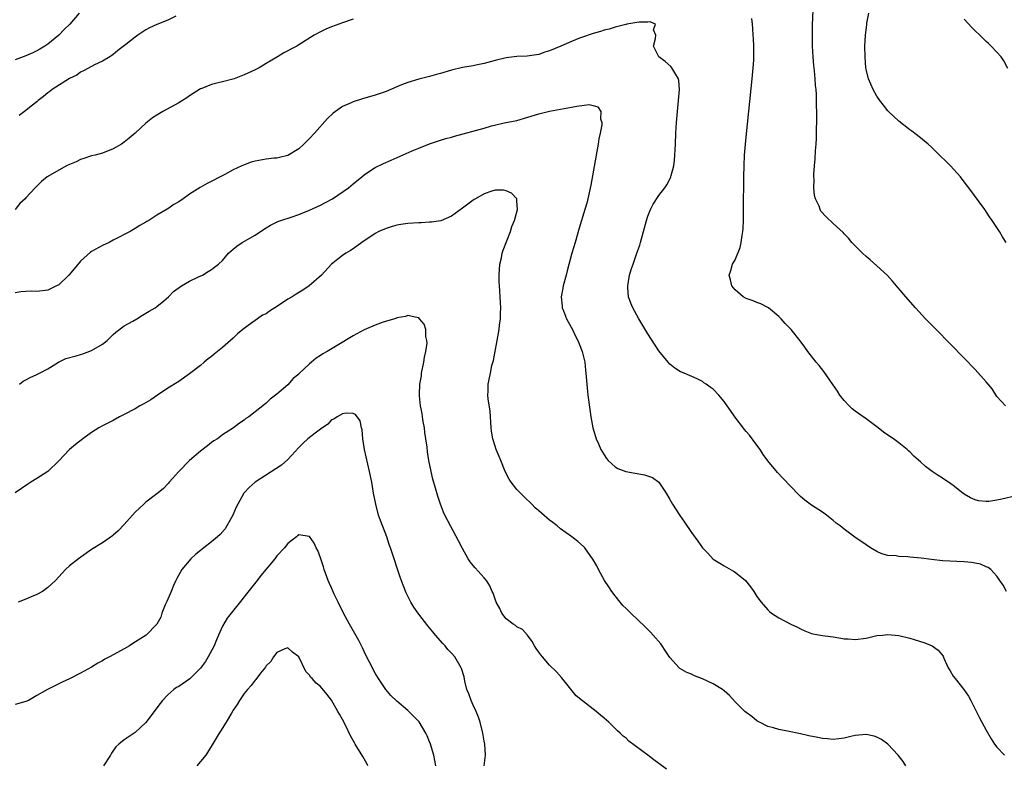
# Model space of a CAD drawing. Units: inches. Extents: x 2631000 to 2634000, y 1515000 to 1518000.
# Drawn here: x 2633120 to 2633300, y 1516255 to 1516392 of the extents above; entities that cross this region are included whole.
import ezdxf

# ---------------------------------------------------------------- set-up
doc = ezdxf.new("R2010")
doc.units = ezdxf.units.IN
doc.header["$MEASUREMENT"] = 0
doc.layers.add('LD26311515_10ft', color=41, linetype='Continuous')

msp = doc.modelspace()

# ---------------------------------------------------------------- linework, layer by layer
at = {"layer": 'LD26311515_10ft'}
for points, elevation in [([(2633300.54, 1516321), (2633299, 1516322.73), (2633298.12, 1516324.12), (2633297, 1516325.41), (2633295, 1516327.66), (2633293, 1516329.76), (2633287.84, 1516335), (2633285.91, 1516337), (2633284.06, 1516339), (2633282.3, 1516341), (2633279.86, 1516343.86), (2633278.91, 1516344.91), (2633277, 1516346.69), (2633275.77, 1516347.77), (2633275, 1516348.39), (2633274.33, 1516349), (2633273, 1516350.36), (2633272.4, 1516351), (2633271.78, 1516351.78), (2633271, 1516352.55), (2633270.79, 1516352.79), (2633269, 1516354.48), (2633267.69, 1516355.69), (2633266.73, 1516356.73), (2633266.59, 1516357), (2633266.39, 1516357.61), (2633265.75, 1516359), (2633265.58, 1516359.58), (2633265.45, 1516361), (2633265.47, 1516362.53), (2633265.43, 1516363), (2633265.45, 1516363.45), (2633265.57, 1516365), (2633265.69, 1516366.31), (2633265.76, 1516367.76), (2633265.86, 1516369), (2633265.93, 1516370.07), (2633265.94, 1516371), (2633265.94, 1516371.94), (2633265.97, 1516373), (2633265.98, 1516374.02), (2633265.92, 1516377), (2633265.89, 1516378.11), (2633265.84, 1516379), (2633265.76, 1516379.76), (2633265.69, 1516381), (2633265.56, 1516382.44), (2633265.44, 1516383.44), (2633265.3, 1516385), (2633265.2, 1516387), (2633265.19, 1516389), (2633265.21, 1516390.79), (2633265.39, 1516395)], 8750), ([(2633130.72, 1516393), (2633129.03, 1516391), (2633127.98, 1516390.02), (2633127.04, 1516389), (2633125, 1516387.34), (2633124.48, 1516387), (2633123.56, 1516386.44), (2633123, 1516386.13), (2633122.23, 1516385.77), (2633121, 1516385.22), (2633119, 1516384.47)], 8760), ([(2633181, 1516391.95), (2633179, 1516391.26), (2633177, 1516390.52), (2633175.94, 1516390.06), (2633175, 1516389.61), (2633173.85, 1516389), (2633171, 1516387.19), (2633170.68, 1516387), (2633169.57, 1516386.43), (2633169, 1516386.09), (2633168.27, 1516385.73), (2633167.08, 1516385), (2633165, 1516383.77), (2633163.76, 1516383), (2633163, 1516382.6), (2633161, 1516381.69), (2633159.17, 1516381), (2633158.93, 1516380.93), (2633157, 1516380.44), (2633156.22, 1516380.22), (2633155, 1516379.95), (2633153.21, 1516379.21), (2633153, 1516379.13), (2633151, 1516377.85), (2633150.5, 1516377.5), (2633149.72, 1516377), (2633149, 1516376.56), (2633146.11, 1516375), (2633145, 1516374.34), (2633144.2, 1516373.8), (2633143, 1516372.88), (2633140.99, 1516371), (2633139.92, 1516370.08), (2633139, 1516369.35), (2633138.49, 1516369), (2633137, 1516368.14), (2633135, 1516367.33), (2633133.7, 1516367), (2633133, 1516366.84), (2633131.62, 1516366.38), (2633131, 1516366.21), (2633130.21, 1516365.79), (2633129, 1516365.27), (2633128.45, 1516365), (2633127, 1516364.22), (2633125, 1516363.05), (2633124.91, 1516363), (2633123.86, 1516362.14), (2633123, 1516361.27), (2633122.66, 1516361), (2633121, 1516359.14), (2633120.83, 1516359), (2633119.9, 1516358.1), (2633119, 1516357)], 8740), ([(2633148.46, 1516392.46), (2633147, 1516391.74), (2633145, 1516390.93), (2633143.65, 1516390.35), (2633143, 1516389.99), (2633141.51, 1516389), (2633141, 1516388.64), (2633139.3, 1516387.3), (2633137.81, 1516386.2), (2633137, 1516385.43), (2633136.76, 1516385.24), (2633136.38, 1516385), (2633135, 1516384.2), (2633133.54, 1516383.54), (2633133, 1516383.27), (2633131.56, 1516382.44), (2633131, 1516382.22), (2633130.32, 1516381.68), (2633129, 1516381.05), (2633125.78, 1516379), (2633125.36, 1516378.64), (2633125, 1516378.4), (2633124.24, 1516377.76), (2633123.25, 1516377), (2633123, 1516376.77), (2633121.96, 1516375.96), (2633121, 1516375.19), (2633120.7, 1516375), (2633119.75, 1516374.25)], 8750), ([(2633302.51, 1516304.51), (2633299.88, 1516303.88), (2633299, 1516303.71), (2633297.48, 1516303.48), (2633297, 1516303.47), (2633295.63, 1516303.63), (2633295, 1516303.79), (2633294.16, 1516304.16), (2633293, 1516304.82), (2633292.73, 1516305), (2633291, 1516306.41), (2633290.13, 1516307), (2633289.47, 1516307.47), (2633289, 1516307.79), (2633288.24, 1516308.24), (2633287.12, 1516309), (2633285.89, 1516309.89), (2633285, 1516310.73), (2633283.79, 1516311.79), (2633283, 1516312.59), (2633282.77, 1516312.77), (2633282.54, 1516313), (2633281, 1516314.24), (2633280.01, 1516315), (2633279, 1516315.64), (2633278.19, 1516316.19), (2633277.21, 1516317), (2633275, 1516318.62), (2633273.6, 1516319.6), (2633273, 1516320.07), (2633272.46, 1516320.46), (2633271.89, 1516321), (2633271, 1516321.98), (2633270.2, 1516323), (2633269.74, 1516323.74), (2633268.94, 1516324.94), (2633267.28, 1516327.29), (2633266.39, 1516328.39), (2633265.84, 1516329), (2633264.32, 1516331), (2633263.78, 1516331.78), (2633262.93, 1516332.93), (2633261.27, 1516335), (2633260.15, 1516336.15), (2633259.43, 1516337), (2633259, 1516337.42), (2633257.11, 1516339), (2633257, 1516339.08), (2633255.7, 1516339.7), (2633255, 1516340), (2633254.28, 1516340.28), (2633253, 1516340.72), (2633252.47, 1516341), (2633251, 1516342.27), (2633250.41, 1516343), (2633250.15, 1516344.15), (2633249.92, 1516345), (2633250.19, 1516345.81), (2633250.53, 1516347), (2633251, 1516347.82), (2633251.95, 1516350.05), (2633252.13, 1516351), (2633252.26, 1516352.26), (2633252.41, 1516353), (2633252.46, 1516353.54), (2633252.51, 1516355), (2633252.54, 1516357), (2633252.6, 1516363), (2633252.64, 1516365), (2633252.73, 1516367), (2633252.89, 1516369), (2633253.08, 1516370.92), (2633254.14, 1516381), (2633254.32, 1516383), (2633254.41, 1516384.41), (2633254.43, 1516385), (2633254.41, 1516385.59), (2633254.43, 1516387), (2633254.38, 1516388.38), (2633254.33, 1516389), (2633254.22, 1516390.22), (2633254.17, 1516391), (2633254.04, 1516392.04)], 8740), ([(2633300.69, 1516351), (2633300.03, 1516352.03), (2633299.45, 1516353), (2633298.14, 1516355), (2633297.66, 1516355.66), (2633296.76, 1516357), (2633293.84, 1516361), (2633293, 1516362.09), (2633292.33, 1516363), (2633291.71, 1516363.71), (2633290.5, 1516365), (2633287.72, 1516367.72), (2633287, 1516368.44), (2633286.38, 1516369), (2633285, 1516370.15), (2633283.38, 1516371.38), (2633283, 1516371.65), (2633281, 1516373.22), (2633279.13, 1516375), (2633279, 1516375.14), (2633278.18, 1516376.18), (2633277.55, 1516377), (2633277, 1516377.78), (2633276.33, 1516379), (2633275.43, 1516381), (2633275, 1516382.77), (2633274.96, 1516383), (2633274.83, 1516385), (2633274.79, 1516387), (2633274.87, 1516389), (2633275, 1516389.95), (2633275.14, 1516390.86), (2633275.17, 1516391.17), (2633275.5, 1516393)], 8760), ([(2633301, 1516382.88), (2633300.28, 1516384.28), (2633299.78, 1516385), (2633299, 1516385.87), (2633297.92, 1516387), (2633297.45, 1516387.45), (2633297, 1516387.84), (2633296.41, 1516388.41), (2633294.41, 1516390.41), (2633293, 1516391.92)], 8770), ([(2633300.75, 1516287), (2633300.12, 1516288.12), (2633299.52, 1516289), (2633299, 1516289.82), (2633297.86, 1516291), (2633297.39, 1516291.39), (2633297, 1516291.53), (2633295.98, 1516291.98), (2633294.31, 1516292.31), (2633293, 1516292.45), (2633289, 1516292.63), (2633287, 1516292.85), (2633285.09, 1516293.09), (2633283, 1516293.27), (2633282.67, 1516293.33), (2633281, 1516293.38), (2633280.51, 1516293.49), (2633279, 1516293.59), (2633277.91, 1516293.91), (2633277, 1516294.31), (2633275.8, 1516295), (2633275, 1516295.51), (2633272.95, 1516296.95), (2633271, 1516298.42), (2633270.28, 1516299), (2633269.54, 1516299.54), (2633269, 1516300.01), (2633267.75, 1516301), (2633267, 1516301.51), (2633265, 1516302.79), (2633263.75, 1516303.75), (2633263, 1516304.38), (2633262.69, 1516304.69), (2633259.77, 1516307.77), (2633258.78, 1516308.78), (2633257, 1516310.92), (2633256.13, 1516312.13), (2633255.57, 1516313), (2633255, 1516313.81), (2633253.62, 1516315.62), (2633253, 1516316.32), (2633252.69, 1516316.69), (2633250.95, 1516319), (2633250.17, 1516320.17), (2633249.57, 1516321), (2633249, 1516321.84), (2633248.02, 1516323), (2633247, 1516324.06), (2633246.43, 1516324.43), (2633245.72, 1516325), (2633245.27, 1516325.27), (2633245, 1516325.49), (2633244.02, 1516325.98), (2633241.66, 1516327), (2633241.18, 1516327.18), (2633241, 1516327.26), (2633239.96, 1516327.96), (2633239, 1516328.68), (2633238.75, 1516329), (2633237, 1516331.08), (2633235, 1516334.2), (2633233.33, 1516337), (2633232.22, 1516339), (2633231.87, 1516339.87), (2633231.47, 1516341), (2633231.35, 1516342.65), (2633231.32, 1516343), (2633231.66, 1516345), (2633231.96, 1516346.04), (2633232.28, 1516347), (2633233.01, 1516349), (2633233.52, 1516350.48), (2633233.68, 1516351), (2633234.23, 1516353), (2633234.37, 1516353.63), (2633234.76, 1516355), (2633235, 1516355.78), (2633235.51, 1516357), (2633235.99, 1516358.01), (2633237, 1516359.56), (2633238.09, 1516361), (2633238.48, 1516361.52), (2633239.18, 1516362.82), (2633239.23, 1516363), (2633239.27, 1516363.28), (2633239.75, 1516365), (2633239.91, 1516366.09), (2633239.96, 1516367), (2633239.98, 1516367.99), (2633240.04, 1516369), (2633240.11, 1516371), (2633240.24, 1516373), (2633240.41, 1516375), (2633240.62, 1516377), (2633240.78, 1516379), (2633240.68, 1516380.68), (2633240.62, 1516381), (2633239.92, 1516382.08), (2633239.41, 1516383), (2633239.22, 1516383.22), (2633238.15, 1516384.15), (2633237.01, 1516385), (2633236.03, 1516387), (2633236.4, 1516388.4), (2633236.46, 1516389), (2633236.01, 1516389.99), (2633236.38, 1516391), (2633235.45, 1516391.45), (2633235, 1516391.39), (2633233.39, 1516391.39), (2633233, 1516391.29), (2633231.13, 1516391), (2633231.03, 1516390.97), (2633230.97, 1516390.97), (2633229, 1516390.48), (2633227.9, 1516390.1), (2633227, 1516389.93), (2633226.33, 1516389.67), (2633225, 1516389.32), (2633224.77, 1516389.23), (2633223, 1516388.65), (2633222.44, 1516388.44), (2633221, 1516387.85), (2633219.03, 1516386.97), (2633217, 1516386.12), (2633216.14, 1516385.86), (2633215, 1516385.46), (2633212.85, 1516385.15), (2633211, 1516385.05), (2633209, 1516384.82), (2633207, 1516384.36), (2633205, 1516383.79), (2633203.48, 1516383.48), (2633203, 1516383.36), (2633201, 1516383.03), (2633199, 1516382.55), (2633197, 1516381.97), (2633196.23, 1516381.77), (2633195, 1516381.42), (2633193, 1516380.92), (2633191, 1516380.33), (2633189.85, 1516379.85), (2633189, 1516379.53), (2633187, 1516378.66), (2633185, 1516377.96), (2633182.7, 1516377.3), (2633181, 1516376.79), (2633180.6, 1516376.6), (2633179, 1516375.91), (2633177.31, 1516374.69), (2633176.29, 1516373.71), (2633173.91, 1516371), (2633173, 1516370.01), (2633172.47, 1516369.53), (2633171.94, 1516369), (2633171, 1516368.17), (2633169, 1516366.94), (2633167.46, 1516366.54), (2633167, 1516366.45), (2633166.42, 1516366.42), (2633165, 1516366.27), (2633163, 1516365.91), (2633162.29, 1516365.71), (2633160.85, 1516365.15), (2633160.56, 1516365), (2633159, 1516364.29), (2633157.45, 1516363.45), (2633154.19, 1516361.81), (2633152.93, 1516361.07), (2633151, 1516359.82), (2633149.81, 1516359), (2633149, 1516358.41), (2633148.09, 1516357.91), (2633147, 1516357.17), (2633146.89, 1516357.11), (2633145, 1516355.98), (2633143.49, 1516355), (2633143.18, 1516354.82), (2633143, 1516354.7), (2633141.9, 1516354.1), (2633141, 1516353.54), (2633140.07, 1516353), (2633137, 1516351.39), (2633136.23, 1516351), (2633135, 1516350.41), (2633133, 1516349.3), (2633132.83, 1516349.17), (2633131, 1516347.55), (2633129.84, 1516346.16), (2633128.83, 1516345), (2633127, 1516343.23), (2633126.62, 1516343), (2633125, 1516342.22), (2633123, 1516341.97), (2633121.97, 1516342.03), (2633121, 1516342), (2633120.05, 1516341.95), (2633119, 1516341.73)], 8730), ([(2633119.79, 1516325), (2633120.48, 1516325.52), (2633121, 1516325.78), (2633121.76, 1516326.24), (2633123, 1516326.75), (2633123.49, 1516327), (2633125, 1516327.81), (2633126.97, 1516329.03), (2633128.28, 1516329.72), (2633130.22, 1516330.22), (2633131, 1516330.46), (2633131.42, 1516330.58), (2633133, 1516331.16), (2633133.42, 1516331.42), (2633135, 1516332.32), (2633135.89, 1516333), (2633137, 1516334.11), (2633137.48, 1516334.52), (2633139, 1516335.72), (2633140.57, 1516336.57), (2633141.33, 1516337), (2633142.36, 1516337.64), (2633143, 1516337.99), (2633143.6, 1516338.4), (2633144.66, 1516339), (2633145, 1516339.25), (2633146.29, 1516340.29), (2633147.15, 1516341), (2633148.03, 1516341.97), (2633149.51, 1516343), (2633151, 1516343.91), (2633152.65, 1516344.65), (2633153.35, 1516345), (2633154.37, 1516345.63), (2633155, 1516346), (2633155.56, 1516346.45), (2633156.28, 1516347), (2633157, 1516347.7), (2633158.14, 1516349), (2633159, 1516349.76), (2633159.68, 1516350.32), (2633160.64, 1516351), (2633163, 1516352.31), (2633164.01, 1516353), (2633165, 1516353.64), (2633165.84, 1516354.16), (2633167.19, 1516354.81), (2633167.7, 1516355), (2633169.62, 1516355.62), (2633171, 1516356.1), (2633173, 1516356.88), (2633175, 1516357.81), (2633175.78, 1516358.22), (2633177.19, 1516359), (2633180.13, 1516361), (2633181, 1516361.73), (2633182.57, 1516363), (2633183, 1516363.38), (2633184.15, 1516364.15), (2633185, 1516364.74), (2633186.52, 1516365.48), (2633187.92, 1516366.08), (2633191.79, 1516367.79), (2633193, 1516368.29), (2633195, 1516369.06), (2633196.45, 1516369.55), (2633197, 1516369.71), (2633197.97, 1516370.03), (2633199, 1516370.29), (2633199.53, 1516370.47), (2633205, 1516371.93), (2633206.35, 1516372.35), (2633208.99, 1516372.99), (2633210.7, 1516373.3), (2633211, 1516373.37), (2633213, 1516373.95), (2633215, 1516374.57), (2633217, 1516375.05), (2633221, 1516375.78), (2633221.99, 1516375.99), (2633224.26, 1516376.26), (2633225, 1516376.09), (2633225.84, 1516375.84), (2633226.38, 1516375), (2633226.33, 1516373.67), (2633226.56, 1516373), (2633226.56, 1516372.56), (2633226.27, 1516371), (2633226.03, 1516369.97), (2633225.9, 1516369), (2633225.67, 1516367.67), (2633224.52, 1516361.48), (2633223.99, 1516359), (2633223.8, 1516358.2), (2633223.46, 1516357), (2633222.41, 1516353.59), (2633221.65, 1516351), (2633221.08, 1516349), (2633220.21, 1516345.79), (2633220.02, 1516345), (2633219.49, 1516343), (2633219.43, 1516342.57), (2633219.13, 1516341), (2633219.27, 1516339.27), (2633219.31, 1516339), (2633219.54, 1516338.46), (2633220.11, 1516337), (2633220.4, 1516336.4), (2633221.17, 1516335), (2633221.76, 1516333.77), (2633222.18, 1516333), (2633222.38, 1516332.38), (2633222.98, 1516331), (2633223.43, 1516329), (2633223.56, 1516327.56), (2633223.63, 1516327), (2633223.8, 1516325), (2633224.02, 1516323), (2633224.36, 1516320.36), (2633224.55, 1516319), (2633224.92, 1516317), (2633225.38, 1516315.38), (2633225.52, 1516315), (2633225.96, 1516314.04), (2633226.41, 1516313), (2633227, 1516312.01), (2633227.39, 1516311.39), (2633227.7, 1516311), (2633229, 1516309.86), (2633229.52, 1516309.52), (2633230.98, 1516308.98), (2633234.39, 1516308.39), (2633235.88, 1516307.88), (2633237.04, 1516307.04), (2633238.36, 1516305), (2633239, 1516303.86), (2633239.52, 1516303), (2633240.89, 1516300.89), (2633241.71, 1516299.71), (2633243, 1516297.79), (2633244.18, 1516296.18), (2633245.02, 1516295), (2633245.98, 1516293.98), (2633247, 1516292.93), (2633248.17, 1516292.17), (2633249, 1516291.66), (2633250.73, 1516290.73), (2633251, 1516290.54), (2633252.88, 1516289), (2633253.82, 1516287.82), (2633254.44, 1516287), (2633255, 1516286.06), (2633255.76, 1516285), (2633257, 1516283.6), (2633257.3, 1516283.3), (2633257.66, 1516283), (2633259, 1516282.17), (2633261.2, 1516281), (2633262.43, 1516280.43), (2633263, 1516280.14), (2633263.79, 1516279.79), (2633265, 1516279.31), (2633265.24, 1516279.24), (2633267, 1516278.9), (2633269, 1516278.65), (2633270.4, 1516278.4), (2633271, 1516278.33), (2633271.71, 1516278.29), (2633273, 1516278.16), (2633275, 1516278.43), (2633277, 1516278.89), (2633278.04, 1516279), (2633279, 1516279.09), (2633281, 1516278.92), (2633283, 1516278.43), (2633283.8, 1516278.2), (2633285, 1516277.83), (2633285.62, 1516277.62), (2633287, 1516277.09), (2633287.15, 1516277), (2633288.24, 1516276.24), (2633289.11, 1516275.11), (2633289.25, 1516274.75), (2633290.08, 1516273), (2633290.44, 1516272.44), (2633291, 1516271.47), (2633291.31, 1516271), (2633292.91, 1516269), (2633293.78, 1516267.78), (2633294.22, 1516267), (2633295.8, 1516263.8), (2633296.21, 1516263), (2633297, 1516261.55), (2633297.95, 1516259.95), (2633298.55, 1516259), (2633299, 1516258.41), (2633300.36, 1516257)], 8720), ([(2633282.32, 1516255), (2633281.8, 1516255.8), (2633280.88, 1516257), (2633279, 1516258.99), (2633277.85, 1516259.85), (2633277, 1516260.3), (2633276.47, 1516260.47), (2633275, 1516260.77), (2633273, 1516260.58), (2633272.46, 1516260.46), (2633271, 1516260.1), (2633269.99, 1516259.99), (2633269, 1516259.83), (2633267.95, 1516259.95), (2633267, 1516260), (2633266.19, 1516260.19), (2633264.54, 1516260.54), (2633263, 1516260.91), (2633260.62, 1516261.38), (2633259, 1516261.65), (2633258.03, 1516261.97), (2633257, 1516262.22), (2633255.44, 1516263), (2633255.17, 1516263.17), (2633255, 1516263.27), (2633254.04, 1516264.04), (2633253, 1516264.8), (2633252.78, 1516265), (2633251, 1516266.78), (2633249.94, 1516267.94), (2633249, 1516268.78), (2633248.7, 1516269), (2633247, 1516270.05), (2633245, 1516270.98), (2633243.54, 1516271.54), (2633243, 1516271.8), (2633242.14, 1516272.14), (2633240.88, 1516272.88), (2633240.74, 1516273), (2633239, 1516274.85), (2633238.18, 1516276.18), (2633237.65, 1516277), (2633237.38, 1516277.38), (2633235.99, 1516279), (2633235.51, 1516279.51), (2633234.5, 1516280.5), (2633231.86, 1516283), (2633231, 1516283.86), (2633230.44, 1516284.44), (2633229.94, 1516285), (2633229, 1516286.16), (2633228.38, 1516287), (2633227.85, 1516287.85), (2633227.06, 1516289), (2633225.94, 1516291), (2633225.67, 1516291.67), (2633224.92, 1516292.92), (2633224.44, 1516293.56), (2633223.43, 1516295), (2633223.23, 1516295.23), (2633222.17, 1516296.17), (2633221.09, 1516297), (2633219, 1516298.49), (2633218.4, 1516299), (2633217.61, 1516299.61), (2633217, 1516300.04), (2633215, 1516301.75), (2633214.35, 1516302.35), (2633213.71, 1516303), (2633212.32, 1516304.32), (2633211, 1516305.68), (2633209.94, 1516307), (2633209.56, 1516307.56), (2633208.82, 1516309), (2633208.03, 1516311), (2633207.75, 1516311.75), (2633207.21, 1516313), (2633207, 1516313.6), (2633206.57, 1516315), (2633206.36, 1516316.36), (2633206.29, 1516317), (2633206.07, 1516320.07), (2633205.71, 1516322.29), (2633205.67, 1516323), (2633205.71, 1516323.71), (2633205.73, 1516325), (2633205.88, 1516325.88), (2633206.13, 1516327), (2633206.42, 1516328.42), (2633206.69, 1516329.31), (2633207.65, 1516334.35), (2633207.73, 1516335), (2633207.81, 1516335.81), (2633207.96, 1516337), (2633208.01, 1516337.99), (2633208.04, 1516339), (2633207.98, 1516339.98), (2633207.95, 1516341), (2633207.89, 1516342.11), (2633207.81, 1516343), (2633207.77, 1516343.77), (2633207.75, 1516345), (2633207.89, 1516347), (2633208.15, 1516348.15), (2633208.31, 1516349), (2633208.45, 1516349.55), (2633209.82, 1516353), (2633210.08, 1516353.92), (2633210.57, 1516355), (2633211.11, 1516357), (2633211, 1516358.64), (2633210.96, 1516359), (2633210.01, 1516360.01), (2633209, 1516360.43), (2633208.54, 1516360.54), (2633207, 1516360.56), (2633206.38, 1516360.38), (2633205, 1516359.88), (2633203.39, 1516359), (2633203.16, 1516358.84), (2633203, 1516358.75), (2633202, 1516358), (2633201, 1516357.29), (2633199, 1516355.78), (2633197.03, 1516354.97), (2633195.33, 1516354.67), (2633195, 1516354.67), (2633193.43, 1516354.57), (2633193, 1516354.58), (2633191, 1516354.45), (2633189.72, 1516354.28), (2633189, 1516354.15), (2633188.1, 1516353.9), (2633187, 1516353.56), (2633185.7, 1516353), (2633185, 1516352.63), (2633182.58, 1516351), (2633181, 1516349.84), (2633180.49, 1516349.51), (2633179.64, 1516349), (2633179, 1516348.58), (2633177.03, 1516346.97), (2633175.19, 1516345), (2633172.92, 1516343), (2633171.75, 1516342.25), (2633170.5, 1516341.5), (2633169.78, 1516341), (2633169, 1516340.56), (2633167.68, 1516339.68), (2633166.62, 1516339), (2633165.61, 1516338.39), (2633165, 1516337.92), (2633164.37, 1516337.63), (2633163.47, 1516337), (2633163, 1516336.7), (2633161.76, 1516335.76), (2633161, 1516335.22), (2633160.77, 1516335), (2633159.79, 1516334.21), (2633159, 1516333.43), (2633157, 1516331.71), (2633156.13, 1516331), (2633155.47, 1516330.52), (2633155, 1516330.09), (2633154.37, 1516329.63), (2633153.67, 1516329), (2633153, 1516328.44), (2633151, 1516326.87), (2633149, 1516325.51), (2633147, 1516324.26), (2633145.08, 1516323), (2633143.88, 1516322.12), (2633142.62, 1516321.38), (2633141.89, 1516321), (2633141, 1516320.48), (2633139, 1516319.41), (2633138.17, 1516319), (2633137, 1516318.35), (2633136.12, 1516317.88), (2633135, 1516317.33), (2633134.38, 1516317), (2633133, 1516316.14), (2633131.41, 1516315), (2633130.06, 1516313.94), (2633128.96, 1516313.04), (2633127, 1516310.94), (2633124.99, 1516309.01), (2633123, 1516307.68), (2633121.87, 1516307), (2633121.34, 1516306.66), (2633119, 1516305.08)], 8710), ([(2633238.41, 1516254.41), (2633237, 1516255.46), (2633236.1, 1516256.1), (2633235, 1516256.95), (2633231.54, 1516259.54), (2633231, 1516260.07), (2633230.45, 1516260.45), (2633229.9, 1516261), (2633229.42, 1516261.42), (2633229, 1516261.87), (2633227.83, 1516263), (2633227, 1516263.75), (2633226.32, 1516264.32), (2633225.54, 1516265), (2633223, 1516266.91), (2633221.88, 1516267.88), (2633219.2, 1516271.2), (2633218.23, 1516272.23), (2633217, 1516273.5), (2633215.66, 1516275), (2633215.36, 1516275.36), (2633215, 1516275.85), (2633214.54, 1516276.54), (2633214.25, 1516277), (2633213.79, 1516277.79), (2633212.92, 1516279), (2633211.99, 1516279.99), (2633211, 1516280.49), (2633210.73, 1516280.73), (2633210.3, 1516281), (2633209, 1516281.96), (2633208.21, 1516283), (2633207.85, 1516283.85), (2633207.2, 1516285), (2633207, 1516285.55), (2633206.67, 1516286.67), (2633206.49, 1516287), (2633206.04, 1516288.04), (2633205.42, 1516289), (2633205, 1516289.5), (2633203.34, 1516291.34), (2633203, 1516291.74), (2633202.44, 1516292.44), (2633202.08, 1516293), (2633201, 1516294.87), (2633200.28, 1516296.28), (2633198.81, 1516299), (2633197.78, 1516301), (2633197.54, 1516301.54), (2633196.98, 1516303), (2633196.47, 1516304.47), (2633196.09, 1516305.91), (2633195.6, 1516307.6), (2633195.28, 1516309), (2633194.87, 1516311), (2633194.61, 1516312.61), (2633194.53, 1516313.47), (2633194.31, 1516315), (2633194.13, 1516316.13), (2633194.03, 1516317), (2633193.82, 1516318.18), (2633193.69, 1516319), (2633193.63, 1516319.63), (2633193.35, 1516321), (2633193.12, 1516322.88), (2633193.11, 1516323.11), (2633193.19, 1516325), (2633193.48, 1516326.52), (2633193.52, 1516327), (2633193.92, 1516329), (2633194.03, 1516329.97), (2633194.29, 1516331), (2633194.54, 1516332.54), (2633194.5, 1516333), (2633194.29, 1516333.71), (2633194.29, 1516335), (2633194, 1516336), (2633193.14, 1516337), (2633193, 1516337.13), (2633192.87, 1516337.13), (2633191, 1516337.58), (2633190.59, 1516337.41), (2633189, 1516337.15), (2633188.9, 1516337.1), (2633188.58, 1516337), (2633186.32, 1516336.32), (2633185, 1516335.84), (2633183, 1516334.98), (2633181, 1516333.85), (2633178.07, 1516332.07), (2633176.19, 1516331), (2633175.42, 1516330.58), (2633175, 1516330.23), (2633174.21, 1516329.79), (2633173.36, 1516329), (2633173, 1516328.7), (2633171.06, 1516326.94), (2633171, 1516326.86), (2633169.99, 1516326.01), (2633169, 1516324.85), (2633167, 1516323.15), (2633165.76, 1516322.24), (2633165, 1516321.5), (2633164.72, 1516321.28), (2633163, 1516319.9), (2633161.83, 1516319), (2633161.31, 1516318.69), (2633161, 1516318.42), (2633160.15, 1516317.85), (2633159.05, 1516317), (2633157, 1516315.68), (2633156.09, 1516315), (2633155.42, 1516314.58), (2633155, 1516314.28), (2633154.3, 1516313.7), (2633153, 1516312.73), (2633151, 1516311), (2633149, 1516309), (2633147.26, 1516307), (2633147.15, 1516306.85), (2633146.17, 1516305.83), (2633145, 1516304.86), (2633143, 1516303.34), (2633142.59, 1516303), (2633141, 1516301.51), (2633139, 1516299.24), (2633137.9, 1516298.1), (2633137, 1516297.31), (2633136.83, 1516297.17), (2633135, 1516295.93), (2633133, 1516294.68), (2633130.62, 1516293), (2633129, 1516291.66), (2633128.26, 1516291), (2633127.63, 1516290.37), (2633127, 1516289.65), (2633126.39, 1516289), (2633125, 1516287.73), (2633124.01, 1516287), (2633123, 1516286.46), (2633121.97, 1516286.03), (2633121, 1516285.59), (2633119.54, 1516285)], 8700), ([(2633204.98, 1516255), (2633205.22, 1516257), (2633205.11, 1516259), (2633205, 1516259.56), (2633204.76, 1516261), (2633204.25, 1516263), (2633203.95, 1516263.95), (2633203.51, 1516265), (2633203, 1516266.15), (2633202.6, 1516267), (2633202.21, 1516268.21), (2633201.83, 1516269), (2633201.43, 1516270.57), (2633201.31, 1516271.31), (2633200.86, 1516272.86), (2633200.8, 1516273), (2633199.59, 1516275), (2633199, 1516275.66), (2633198.35, 1516276.35), (2633197.83, 1516277), (2633197.42, 1516277.42), (2633196.06, 1516279), (2633195.56, 1516279.56), (2633195, 1516280.32), (2633194.68, 1516280.68), (2633193, 1516282.84), (2633192.09, 1516284.09), (2633191.58, 1516285), (2633191, 1516286.12), (2633190.72, 1516286.72), (2633190.13, 1516288.13), (2633189.59, 1516289.59), (2633189.08, 1516291.08), (2633188.47, 1516293), (2633187.82, 1516295), (2633187.6, 1516295.6), (2633187.12, 1516297), (2633185.99, 1516299.99), (2633185.65, 1516301), (2633185.11, 1516303), (2633184.73, 1516305), (2633184.4, 1516307), (2633184, 1516309), (2633183.65, 1516310.35), (2633183.03, 1516313), (2633182.73, 1516315), (2633182.61, 1516316.61), (2633182.51, 1516317), (2633182.25, 1516318.25), (2633181.42, 1516319.42), (2633181, 1516319.6), (2633179.67, 1516319.67), (2633179, 1516319.55), (2633178.04, 1516319), (2633177.45, 1516318.55), (2633177, 1516318.43), (2633176.35, 1516317.65), (2633175, 1516316.72), (2633174, 1516316), (2633172.69, 1516315), (2633171.84, 1516314.16), (2633171, 1516313.4), (2633169, 1516311.18), (2633167.83, 1516310.17), (2633163, 1516307), (2633161.93, 1516306.07), (2633161, 1516305.1), (2633160.92, 1516305), (2633159.81, 1516303), (2633159.55, 1516302.45), (2633158.91, 1516301), (2633157.84, 1516299), (2633157.52, 1516298.48), (2633156.57, 1516297.43), (2633156.09, 1516297), (2633155, 1516296.07), (2633153.58, 1516295), (2633153, 1516294.51), (2633152.16, 1516293.84), (2633151.24, 1516293), (2633149.59, 1516291), (2633148.66, 1516289.34), (2633148.49, 1516289), (2633148.07, 1516288.07), (2633147.6, 1516287), (2633147.44, 1516286.56), (2633146.83, 1516285.17), (2633146.52, 1516284.52), (2633145.9, 1516283), (2633145.71, 1516282.29), (2633145, 1516281), (2633143.05, 1516279), (2633140.57, 1516277.43), (2633139.96, 1516277), (2633139, 1516276.48), (2633137.78, 1516275.78), (2633136.31, 1516275), (2633135.43, 1516274.57), (2633135, 1516274.27), (2633134.15, 1516273.85), (2633133, 1516273.13), (2633131, 1516272.03), (2633129, 1516270.98), (2633127.62, 1516270.38), (2633127, 1516270.05), (2633124.97, 1516269.03), (2633123, 1516267.92), (2633121.48, 1516267), (2633121, 1516266.8), (2633119, 1516266.25)], 8690), ([(2633196.15, 1516255), (2633195.76, 1516257), (2633195.16, 1516259), (2633195, 1516259.42), (2633194.54, 1516260.54), (2633194.32, 1516261), (2633193.07, 1516263.07), (2633191, 1516265.16), (2633189, 1516266.85), (2633187.91, 1516267.91), (2633186.95, 1516269), (2633185.63, 1516271), (2633185, 1516272.02), (2633183.97, 1516274.03), (2633183.29, 1516275.29), (2633182.66, 1516276.66), (2633182, 1516278), (2633181.31, 1516279.31), (2633180.31, 1516281), (2633179.18, 1516283), (2633178.2, 1516285), (2633177.52, 1516286.48), (2633177.21, 1516287.21), (2633176.39, 1516289), (2633175.66, 1516291), (2633175.52, 1516291.52), (2633175, 1516293.17), (2633174.5, 1516294.5), (2633174.19, 1516295), (2633173.84, 1516295.84), (2633173, 1516297.08), (2633172.92, 1516297.08), (2633171, 1516297.4), (2633170.8, 1516297.2), (2633170.56, 1516297), (2633169, 1516295.77), (2633168.41, 1516295), (2633167, 1516293.52), (2633166.62, 1516293), (2633164.07, 1516289.93), (2633163.36, 1516289), (2633161.42, 1516286.58), (2633161, 1516286.02), (2633160.54, 1516285.46), (2633157.9, 1516282.1), (2633157, 1516280.64), (2633156.31, 1516279), (2633155.9, 1516278.1), (2633155.47, 1516277), (2633154.39, 1516275), (2633153.88, 1516274.12), (2633153, 1516272.93), (2633151.04, 1516270.96), (2633149, 1516269.59), (2633148.62, 1516269.38), (2633148.09, 1516269), (2633147, 1516268.02), (2633146.02, 1516267), (2633145.57, 1516266.43), (2633145, 1516265.65), (2633144.5, 1516265), (2633143, 1516262.98), (2633141, 1516261.14), (2633139, 1516259.77), (2633138.02, 1516259), (2633137.5, 1516258.5), (2633136.66, 1516257.34), (2633136.47, 1516257), (2633135.2, 1516255)], 8680), ([(2633183.67, 1516255), (2633183.46, 1516255.46), (2633183, 1516256.27), (2633182.75, 1516256.75), (2633181.37, 1516259), (2633181.22, 1516259.22), (2633180.5, 1516260.5), (2633179.55, 1516262.45), (2633179, 1516263.53), (2633178.47, 1516264.47), (2633178.18, 1516265), (2633177, 1516267.07), (2633176.15, 1516268.15), (2633175, 1516269.55), (2633174.2, 1516270.2), (2633173.48, 1516271), (2633173.24, 1516271.24), (2633173, 1516271.67), (2633172.33, 1516272.33), (2633171, 1516275.01), (2633169.87, 1516275.87), (2633169, 1516276.63), (2633168.44, 1516276.44), (2633167, 1516275.82), (2633166.37, 1516275), (2633165.86, 1516274.14), (2633165, 1516273.34), (2633164.88, 1516273.12), (2633164.01, 1516272.01), (2633163.15, 1516270.85), (2633163, 1516270.71), (2633162.27, 1516269.73), (2633161.62, 1516269), (2633161, 1516268.25), (2633160.16, 1516267), (2633159.74, 1516266.26), (2633159, 1516265.21), (2633158.93, 1516265.07), (2633158.65, 1516264.65), (2633157.69, 1516263), (2633156.65, 1516261.35), (2633156.41, 1516261), (2633155.5, 1516259.5), (2633155.11, 1516258.89), (2633153.94, 1516257), (2633153, 1516255.79), (2633152.32, 1516255)], 8670)]:
    msp.add_lwpolyline(points, dxfattribs=dict(at, elevation=elevation))

doc.saveas('drawing.dxf')
